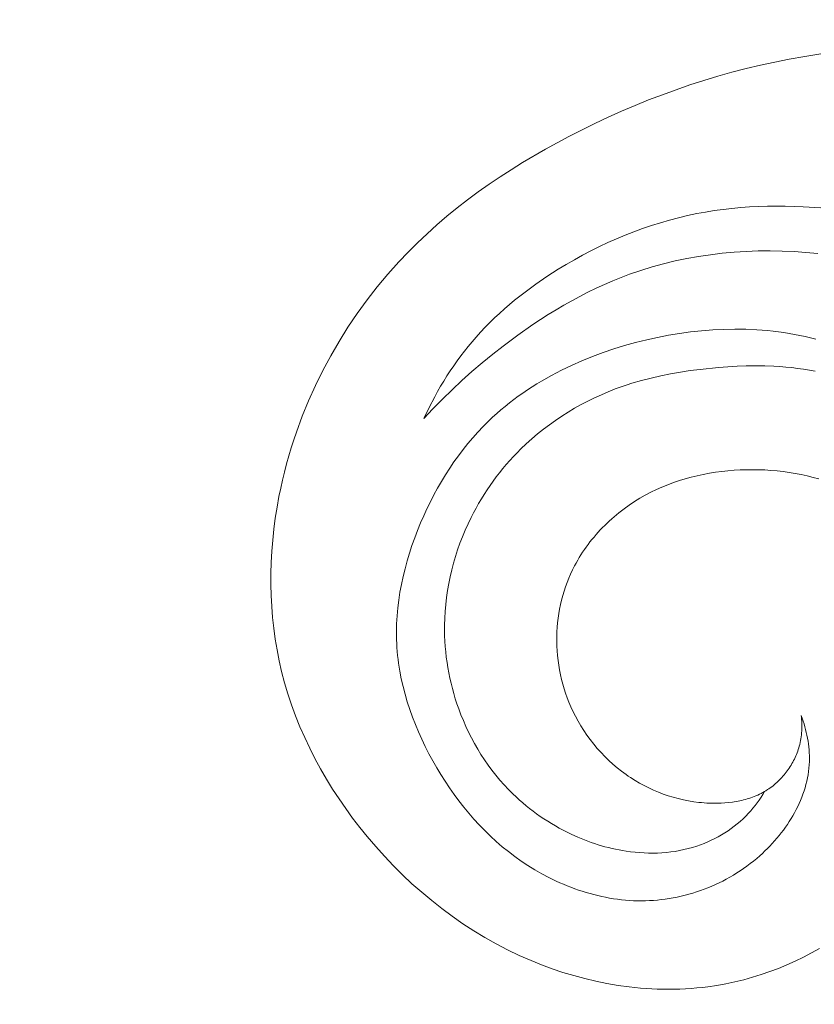
# Model space of a CAD drawing. Units: millimetres. Extents: x 2170 to 27849, y 0 to 15947.
# Drawn here: x 20995 to 21031, y 6906 to 6950 of the extents above; entities that cross this region are included whole.
import ezdxf

# ---------------------------------------------------------------- set-up
doc = ezdxf.new("R2010")
doc.units = ezdxf.units.MM
doc.styles.add('ГОСТ 2.304', font='CS_Gost2304.shx')
doc.dimstyles.new('СПДС', dxfattribs={"dimscale": 100, "dimtxt": 2.5, "dimasz": 2.5, "dimexe": 1.25, "dimexo": 0.625, "dimtad": 1, "dimdec": 0, "dimrnd": 0.001, "dimtxsty": 'ГОСТ 2.304', "dimblk": 'DOTSMALL', "dimcen": 2.5, "dimdle": 2, "dimadec": 0, "dimazin": 2, "dimtfac": 0.75, "dimtdec": 0, "dimtmove": 1, "dimatfit": 3, "dimfxl": 0, "dimtolj": 1, "dimarcsym": 0})

# ---------------------------------------------------------------- blocks, each defined once
blk = doc.blocks.new('A$C734145C0')
at = {"color": 252, "linetype": 'Continuous', "lineweight": 5, "ltscale": 20}
for p, q in [((-67.694, 28.531), (-68.054, 28.587)), ((-67.336, 28.468), (-67.694, 28.531)), ((-67.009, 28.403), (-67.336, 28.468)), ((-66.685, 28.332), (-67.009, 28.403)), ((-66.362, 28.255), (-66.685, 28.332)), ((-66.04, 28.171), (-66.362, 28.255)), ((-65.721, 28.082), (-66.04, 28.171)), ((-65.403, 27.986), (-65.721, 28.082)), ((-65.087, 27.884), (-65.403, 27.986)), ((-64.773, 27.776), (-65.087, 27.884)), ((-64.461, 27.663), (-64.773, 27.776)), ((-64.151, 27.544), (-64.461, 27.663)), ((-63.843, 27.419), (-64.151, 27.544)), ((-63.538, 27.288), (-63.843, 27.419)), ((-63.234, 27.153), (-63.538, 27.288)), ((-62.933, 27.012), (-63.234, 27.153)), ((-62.338, 26.713), (-62.933, 27.012)), ((-61.809, 26.427), (-62.338, 26.713)), ((-61.29, 26.122), (-61.809, 26.427)), ((-61.034, 25.963), (-61.29, 26.122)), ((-60.782, 25.799), (-61.034, 25.963)), ((-60.533, 25.631), (-60.782, 25.799)), ((-60.288, 25.457), (-60.533, 25.631)), ((-60.047, 25.278), (-60.288, 25.457)), ((-59.81, 25.095), (-60.047, 25.278)), ((-68.057, 25.094), (-67.653, 25.122)), ((-67.653, 25.122), (-67.45, 25.131)), ((-67.45, 25.131), (-67.248, 25.137)), ((-67.248, 25.137), (-67.046, 25.138)), ((-67.046, 25.138), (-66.844, 25.136)), ((-66.844, 25.136), (-66.642, 25.13)), ((-66.642, 25.13), (-66.44, 25.119)), ((-66.44, 25.119), (-66.239, 25.105)), ((-66.239, 25.105), (-66.038, 25.086)), ((-66.038, 25.086), (-65.838, 25.062)), ((-65.838, 25.062), (-65.638, 25.035)), ((-65.638, 25.035), (-65.44, 25.003)), ((-59.578, 24.905), (-59.81, 25.095)), ((-65.44, 25.003), (-65.242, 24.966)), ((-65.242, 24.966), (-65.034, 24.922)), ((-65.034, 24.922), (-64.828, 24.873)), ((-64.828, 24.873), (-64.623, 24.819)), ((-64.623, 24.819), (-64.419, 24.76)), ((-59.35, 24.711), (-59.578, 24.905)), ((-64.419, 24.76), (-64.216, 24.696)), ((-64.216, 24.696), (-64.015, 24.627)), ((-64.015, 24.627), (-63.815, 24.554)), ((-59.127, 24.511), (-59.35, 24.711)), ((-63.815, 24.554), (-63.617, 24.476)), ((-63.617, 24.476), (-63.421, 24.394)), ((-63.421, 24.394), (-63.226, 24.308)), ((-58.909, 24.305), (-59.127, 24.511)), ((-67.175, 24.117), (-67.446, 24.106)), ((-66.903, 24.122), (-67.175, 24.117)), ((-66.632, 24.119), (-66.903, 24.122)), ((-66.361, 24.11), (-66.632, 24.119)), ((-63.226, 24.308), (-63.033, 24.217)), ((-63.033, 24.217), (-62.842, 24.122)), ((-62.842, 24.122), (-62.654, 24.023)), ((-58.696, 24.093), (-58.909, 24.305)), ((-67.716, 24.087), (-67.985, 24.061)), ((-67.446, 24.106), (-67.716, 24.087)), ((-66.09, 24.092), (-66.361, 24.11)), ((-65.82, 24.068), (-66.09, 24.092)), ((-65.551, 24.035), (-65.82, 24.068)), ((-65.284, 23.995), (-65.551, 24.035)), ((-65.017, 23.948), (-65.284, 23.995)), ((-64.753, 23.893), (-65.017, 23.948)), ((-62.654, 24.023), (-62.467, 23.92)), ((-62.467, 23.92), (-62.282, 23.814)), ((-58.489, 23.875), (-58.696, 24.093)), ((-64.491, 23.829), (-64.753, 23.893)), ((-64.231, 23.758), (-64.491, 23.829)), ((-63.974, 23.679), (-64.231, 23.758)), ((-63.72, 23.591), (-63.974, 23.679)), ((-62.282, 23.814), (-62.099, 23.703)), ((-62.099, 23.703), (-61.843, 23.539)), ((-58.239, 23.595), (-58.489, 23.875)), ((-63.527, 23.519), (-63.72, 23.591)), ((-63.336, 23.441), (-63.527, 23.519)), ((-61.843, 23.539), (-61.593, 23.368)), ((-57.998, 23.306), (-58.239, 23.595)), ((-63.147, 23.359), (-63.336, 23.441)), ((-62.959, 23.273), (-63.147, 23.359)), ((-62.774, 23.183), (-62.959, 23.273)), ((-61.593, 23.368), (-61.348, 23.188)), ((-57.766, 23.008), (-57.998, 23.306)), ((-62.59, 23.088), (-62.774, 23.183)), ((-62.409, 22.99), (-62.59, 23.088)), ((-61.348, 23.188), (-61.228, 23.096)), ((-61.228, 23.096), (-61.11, 23.001)), ((-61.11, 23.001), (-60.994, 22.904)), ((-57.545, 22.702), (-57.766, 23.008)), ((-62.229, 22.888), (-62.409, 22.99)), ((-62.051, 22.783), (-62.229, 22.888)), ((-61.875, 22.675), (-62.051, 22.783)), ((-60.994, 22.904), (-60.88, 22.805)), ((-60.88, 22.805), (-60.768, 22.704)), ((-61.528, 22.448), (-61.875, 22.675)), ((-60.768, 22.704), (-60.657, 22.601)), ((-60.657, 22.601), (-60.549, 22.495)), ((-57.334, 22.389), (-57.545, 22.702)), ((-66.6, 22.332), (-66.848, 22.312)), ((-66.352, 22.343), (-66.6, 22.332)), ((-66.103, 22.346), (-66.352, 22.343)), ((-65.853, 22.341), (-66.103, 22.346)), ((-65.603, 22.329), (-65.853, 22.341)), ((-61.188, 22.211), (-61.528, 22.448)), ((-60.549, 22.495), (-60.443, 22.388)), ((-60.443, 22.388), (-60.34, 22.278)), ((-57.133, 22.068), (-57.334, 22.389)), ((-67.82, 22.147), (-67.939, 22.117)), ((-67.7, 22.176), (-67.82, 22.147)), ((-67.58, 22.202), (-67.7, 22.176)), ((-67.459, 22.226), (-67.58, 22.202)), ((-67.338, 22.247), (-67.459, 22.226)), ((-67.216, 22.267), (-67.338, 22.247)), ((-67.094, 22.284), (-67.216, 22.267)), ((-66.971, 22.299), (-67.094, 22.284)), ((-66.848, 22.312), (-66.971, 22.299)), ((-65.352, 22.309), (-65.603, 22.329)), ((-65.102, 22.282), (-65.352, 22.309)), ((-64.852, 22.248), (-65.102, 22.282)), ((-64.603, 22.206), (-64.852, 22.248)), ((-64.355, 22.158), (-64.603, 22.206)), ((-64.107, 22.104), (-64.355, 22.158)), ((-60.856, 21.963), (-61.188, 22.211)), ((-60.34, 22.278), (-60.239, 22.165)), ((-60.239, 22.165), (-60.149, 22.061)), ((-63.856, 22.042), (-64.107, 22.104)), ((-63.607, 21.973), (-63.856, 22.042)), ((-63.36, 21.897), (-63.607, 21.973)), ((-63.116, 21.814), (-63.36, 21.897)), ((-60.615, 21.775), (-60.856, 21.963)), ((-60.149, 22.061), (-60.062, 21.955)), ((-60.062, 21.955), (-59.976, 21.848)), ((-56.944, 21.74), (-57.133, 22.068)), ((-62.875, 21.725), (-63.116, 21.814)), ((-62.637, 21.628), (-62.875, 21.725)), ((-60.378, 21.581), (-60.615, 21.775)), ((-59.976, 21.848), (-59.892, 21.738)), ((-59.892, 21.738), (-59.811, 21.627)), ((-56.765, 21.406), (-56.944, 21.74)), ((-67.662, 21.439), (-67.795, 21.417)), ((-67.528, 21.457), (-67.662, 21.439)), ((-67.394, 21.473), (-67.528, 21.457)), ((-67.26, 21.486), (-67.394, 21.473)), ((-67.126, 21.497), (-67.26, 21.486)), ((-66.992, 21.506), (-67.126, 21.497)), ((-66.782, 21.514), (-66.992, 21.506)), ((-66.572, 21.517), (-66.782, 21.514)), ((-66.363, 21.514), (-66.572, 21.517)), ((-66.154, 21.507), (-66.363, 21.514)), ((-65.945, 21.495), (-66.154, 21.507)), ((-65.736, 21.478), (-65.945, 21.495)), ((-65.32, 21.434), (-65.736, 21.478)), ((-62.402, 21.524), (-62.637, 21.628)), ((-62.172, 21.414), (-62.402, 21.524)), ((-60.145, 21.383), (-60.378, 21.581)), ((-59.811, 21.627), (-59.732, 21.515)), ((-59.732, 21.515), (-59.654, 21.4)), ((-67.795, 21.417), (-67.927, 21.393)), ((-65.095, 21.405), (-65.32, 21.434)), ((-64.871, 21.371), (-65.095, 21.405)), ((-64.648, 21.332), (-64.871, 21.371)), ((-64.426, 21.288), (-64.648, 21.332)), ((-64.206, 21.238), (-64.426, 21.288)), ((-63.986, 21.182), (-64.206, 21.238)), ((-61.946, 21.296), (-62.172, 21.414)), ((-61.725, 21.17), (-61.946, 21.296)), ((-59.917, 21.18), (-60.145, 21.383)), ((-59.654, 21.4), (-59.579, 21.285)), ((-59.579, 21.285), (-59.506, 21.168)), ((-56.598, 21.065), (-56.765, 21.406)), ((-63.769, 21.118), (-63.986, 21.182)), ((-63.661, 21.084), (-63.769, 21.118)), ((-63.554, 21.047), (-63.661, 21.084)), ((-63.394, 20.989), (-63.554, 21.047)), ((-61.616, 21.105), (-61.725, 21.17)), ((-61.509, 21.037), (-61.616, 21.105)), ((-61.403, 20.968), (-61.509, 21.037)), ((-59.694, 20.972), (-59.917, 21.18)), ((-59.506, 21.168), (-59.435, 21.05)), ((-59.435, 21.05), (-59.366, 20.931)), ((-56.443, 20.72), (-56.598, 21.065)), ((-63.236, 20.927), (-63.394, 20.989)), ((-63.08, 20.86), (-63.236, 20.927)), ((-62.925, 20.789), (-63.08, 20.86)), ((-62.772, 20.714), (-62.925, 20.789)), ((-61.299, 20.897), (-61.403, 20.968)), ((-61.196, 20.824), (-61.299, 20.897)), ((-61.095, 20.749), (-61.196, 20.824)), ((-59.476, 20.759), (-59.694, 20.972)), ((-59.366, 20.931), (-59.3, 20.81)), ((-59.3, 20.81), (-59.173, 20.566)), ((-62.621, 20.635), (-62.772, 20.714)), ((-62.473, 20.552), (-62.621, 20.635)), ((-62.326, 20.464), (-62.473, 20.552)), ((-60.995, 20.673), (-61.095, 20.749)), ((-60.897, 20.594), (-60.995, 20.673)), ((-60.8, 20.514), (-60.897, 20.594)), ((-59.262, 20.541), (-59.476, 20.759)), ((-59.173, 20.566), (-59.054, 20.318)), ((-56.299, 20.369), (-56.443, 20.72)), ((-62.182, 20.373), (-62.326, 20.464)), ((-62.041, 20.278), (-62.182, 20.373)), ((-60.706, 20.431), (-60.8, 20.514)), ((-60.613, 20.347), (-60.706, 20.431)), ((-60.521, 20.26), (-60.613, 20.347)), ((-59.054, 20.318), (-59.262, 20.541)), ((-56.168, 20.013), (-56.299, 20.369)), ((-61.902, 20.179), (-62.041, 20.278)), ((-61.766, 20.076), (-61.902, 20.179)), ((-60.399, 20.138), (-60.521, 20.26)), ((-60.28, 20.012), (-60.399, 20.138)), ((-61.633, 19.97), (-61.766, 20.076)), ((-61.504, 19.86), (-61.633, 19.97)), ((-60.165, 19.883), (-60.28, 20.012)), ((-60.053, 19.751), (-60.165, 19.883)), ((-56.107, 19.834), (-56.168, 20.013)), ((-61.377, 19.746), (-61.504, 19.86)), ((-61.254, 19.629), (-61.377, 19.746)), ((-59.944, 19.615), (-60.053, 19.751)), ((-56.049, 19.653), (-56.107, 19.834)), ((-55.995, 19.472), (-56.049, 19.653)), ((-61.169, 19.543), (-61.254, 19.629)), ((-61.086, 19.456), (-61.169, 19.543)), ((-61.004, 19.367), (-61.086, 19.456)), ((-59.839, 19.476), (-59.944, 19.615)), ((-59.738, 19.335), (-59.839, 19.476)), ((-55.943, 19.289), (-55.995, 19.472)), ((-60.924, 19.276), (-61.004, 19.367)), ((-60.846, 19.184), (-60.924, 19.276)), ((-59.64, 19.19), (-59.738, 19.335)), ((-55.895, 19.106), (-55.943, 19.289)), ((-68.01, 18.948), (-67.877, 18.985)), ((-67.877, 18.985), (-67.743, 19.019)), ((-67.743, 19.019), (-67.608, 19.049)), ((-67.608, 19.049), (-67.472, 19.075)), ((-67.472, 19.075), (-67.336, 19.097)), ((-67.336, 19.097), (-67.199, 19.116)), ((-67.199, 19.116), (-67.061, 19.132)), ((-67.061, 19.132), (-66.923, 19.144)), ((-66.923, 19.144), (-66.784, 19.152)), ((-66.784, 19.152), (-66.645, 19.157)), ((-66.645, 19.157), (-66.506, 19.159)), ((-66.506, 19.159), (-66.367, 19.157)), ((-66.367, 19.157), (-66.228, 19.153)), ((-66.228, 19.153), (-66.087, 19.145)), ((-66.087, 19.145), (-65.947, 19.133)), ((-65.947, 19.133), (-65.807, 19.118)), ((-65.807, 19.118), (-65.667, 19.1)), ((-65.667, 19.1), (-65.529, 19.078)), ((-65.529, 19.078), (-65.39, 19.052)), ((-65.39, 19.052), (-65.253, 19.023)), ((-65.253, 19.023), (-65.117, 18.989)), ((-65.117, 18.989), (-64.981, 18.952)), ((-60.771, 19.09), (-60.846, 19.184)), ((-60.697, 18.995), (-60.771, 19.09)), ((-60.625, 18.898), (-60.697, 18.995)), ((-59.546, 19.043), (-59.64, 19.19)), ((-59.455, 18.894), (-59.546, 19.043)), ((-55.85, 18.922), (-55.895, 19.106)), ((-64.981, 18.952), (-64.847, 18.912)), ((-64.847, 18.912), (-64.715, 18.867)), ((-64.715, 18.867), (-64.583, 18.818)), ((-64.583, 18.818), (-64.453, 18.765)), ((-64.453, 18.765), (-64.325, 18.708)), ((-60.555, 18.799), (-60.625, 18.898)), ((-60.487, 18.699), (-60.555, 18.799)), ((-59.367, 18.742), (-59.455, 18.894)), ((-55.809, 18.737), (-55.85, 18.922)), ((-64.325, 18.708), (-64.199, 18.647)), ((-64.199, 18.647), (-64.075, 18.581)), ((-64.075, 18.581), (-63.95, 18.51)), ((-60.421, 18.598), (-60.487, 18.699)), ((-60.358, 18.496), (-60.421, 18.598)), ((-59.283, 18.587), (-59.367, 18.742)), ((-59.203, 18.431), (-59.283, 18.587)), ((-55.771, 18.552), (-55.809, 18.737)), ((-55.726, 18.305), (-55.771, 18.552)), ((-63.95, 18.51), (-63.828, 18.434)), ((-63.828, 18.434), (-63.709, 18.355)), ((-63.709, 18.355), (-63.592, 18.271)), ((-60.296, 18.392), (-60.358, 18.496)), ((-60.237, 18.286), (-60.296, 18.392)), ((-59.126, 18.273), (-59.203, 18.431)), ((-63.592, 18.271), (-63.478, 18.183)), ((-63.478, 18.183), (-63.422, 18.137)), ((-63.422, 18.137), (-63.367, 18.091)), ((-63.367, 18.091), (-63.313, 18.043)), ((-60.18, 18.18), (-60.237, 18.286)), ((-60.125, 18.072), (-60.18, 18.18)), ((-59.052, 18.112), (-59.126, 18.273)), ((-58.982, 17.951), (-59.052, 18.112)), ((-55.687, 18.056), (-55.726, 18.305)), ((-63.313, 18.043), (-63.259, 17.995)), ((-63.259, 17.995), (-63.207, 17.946)), ((-63.207, 17.946), (-63.155, 17.896)), ((-63.155, 17.896), (-63.105, 17.844)), ((-60.056, 17.929), (-60.125, 18.072)), ((-59.991, 17.785), (-60.056, 17.929)), ((-58.912, 17.781), (-58.982, 17.951)), ((-55.654, 17.807), (-55.687, 18.056)), ((-63.105, 17.844), (-63.055, 17.792)), ((-63.055, 17.792), (-63.006, 17.74)), ((-63.006, 17.74), (-62.958, 17.686)), ((-62.958, 17.686), (-62.912, 17.631)), ((-59.931, 17.638), (-59.991, 17.785)), ((-58.847, 17.61), (-58.912, 17.781)), ((-55.628, 17.558), (-55.654, 17.807)), ((-62.912, 17.631), (-62.866, 17.576)), ((-62.866, 17.576), (-62.821, 17.52)), ((-62.821, 17.52), (-62.778, 17.463)), ((-62.778, 17.463), (-62.736, 17.405)), ((-59.874, 17.49), (-59.931, 17.638)), ((-59.821, 17.34), (-59.874, 17.49)), ((-58.786, 17.438), (-58.847, 17.61)), ((-58.729, 17.264), (-58.786, 17.438)), ((-55.607, 17.308), (-55.628, 17.558)), ((-62.736, 17.405), (-62.694, 17.346)), ((-62.694, 17.346), (-62.654, 17.287)), ((-62.654, 17.287), (-62.616, 17.227)), ((-62.616, 17.227), (-62.578, 17.166)), ((-59.773, 17.189), (-59.821, 17.34)), ((-58.677, 17.089), (-58.729, 17.264)), ((-55.594, 17.057), (-55.607, 17.308)), ((-62.578, 17.166), (-62.542, 17.105)), ((-62.542, 17.105), (-62.507, 17.042)), ((-62.507, 17.042), (-62.473, 16.979)), ((-62.473, 16.979), (-62.426, 16.886)), ((-59.728, 17.037), (-59.773, 17.189)), ((-59.688, 16.884), (-59.728, 17.037)), ((-58.629, 16.913), (-58.677, 17.089)), ((-55.586, 16.807), (-55.594, 17.057)), ((-62.426, 16.886), (-62.382, 16.792)), ((-62.382, 16.792), (-62.341, 16.696)), ((-59.652, 16.729), (-59.688, 16.884)), ((-58.586, 16.736), (-58.629, 16.913)), ((-55.586, 16.557), (-55.586, 16.807)), ((-62.341, 16.696), (-62.303, 16.599)), ((-62.303, 16.599), (-62.267, 16.502)), ((-59.62, 16.574), (-59.652, 16.729)), ((-59.593, 16.418), (-59.62, 16.574)), ((-58.547, 16.558), (-58.586, 16.736)), ((-58.514, 16.38), (-58.547, 16.558)), ((-55.592, 16.307), (-55.586, 16.557)), ((-62.267, 16.502), (-62.235, 16.403)), ((-62.235, 16.403), (-62.205, 16.303)), ((-62.205, 16.303), (-62.178, 16.202)), ((-59.57, 16.261), (-59.593, 16.418)), ((-58.487, 16.201), (-58.514, 16.38)), ((-55.605, 16.058), (-55.592, 16.307)), ((-62.178, 16.202), (-62.154, 16.101)), ((-62.154, 16.101), (-62.133, 15.999)), ((-59.552, 16.104), (-59.57, 16.261)), ((-59.538, 15.946), (-59.552, 16.104)), ((-58.465, 16.022), (-58.487, 16.201)), ((-62.133, 15.999), (-62.115, 15.896)), ((-62.115, 15.896), (-62.1, 15.793)), ((-59.529, 15.788), (-59.538, 15.946)), ((-58.449, 15.842), (-58.465, 16.022)), ((-55.625, 15.81), (-55.605, 16.058)), ((-62.1, 15.793), (-62.087, 15.689)), ((-62.087, 15.689), (-62.078, 15.586)), ((-59.524, 15.63), (-59.529, 15.788)), ((-58.438, 15.662), (-58.449, 15.842)), ((-58.434, 15.483), (-58.438, 15.662)), ((-55.652, 15.562), (-55.625, 15.81)), ((-62.078, 15.586), (-62.071, 15.482)), ((-62.071, 15.482), (-62.068, 15.378)), ((-59.526, 15.389), (-59.524, 15.509)), ((-59.524, 15.509), (-59.524, 15.63)), ((-58.434, 15.393), (-58.434, 15.483)), ((-55.686, 15.315), (-55.652, 15.562)), ((-62.067, 15.268), (-62.069, 15.159)), ((-62.068, 15.378), (-62.067, 15.268)), ((-59.54, 15.148), (-59.532, 15.268)), ((-59.532, 15.268), (-59.526, 15.389)), ((-58.445, 15.124), (-58.44, 15.214)), ((-58.44, 15.214), (-58.436, 15.303)), ((-58.436, 15.303), (-58.434, 15.393)), ((-55.727, 15.07), (-55.686, 15.315)), ((-62.075, 15.05), (-62.084, 14.941)), ((-62.069, 15.159), (-62.075, 15.05)), ((-59.564, 14.908), (-59.55, 15.028)), ((-59.55, 15.028), (-59.54, 15.148)), ((-58.46, 14.946), (-58.451, 15.035)), ((-58.451, 15.035), (-58.445, 15.124)), ((-55.775, 14.826), (-55.727, 15.07)), ((-62.096, 14.832), (-62.111, 14.724)), ((-62.084, 14.941), (-62.096, 14.832)), ((-59.599, 14.669), (-59.58, 14.788)), ((-59.58, 14.788), (-59.564, 14.908)), ((-58.509, 14.591), (-58.481, 14.768)), ((-58.481, 14.768), (-58.47, 14.857)), ((-58.47, 14.857), (-58.46, 14.946)), ((-55.831, 14.584), (-55.775, 14.826)), ((-62.13, 14.616), (-62.151, 14.509)), ((-62.111, 14.724), (-62.13, 14.616)), ((-59.644, 14.432), (-59.62, 14.55)), ((-59.62, 14.55), (-59.599, 14.669)), ((-58.543, 14.415), (-58.509, 14.591)), ((-55.898, 14.328), (-55.831, 14.584)), ((-62.203, 14.297), (-62.234, 14.192)), ((-62.176, 14.403), (-62.203, 14.297)), ((-62.151, 14.509), (-62.176, 14.403)), ((-59.701, 14.197), (-59.671, 14.314)), ((-59.671, 14.314), (-59.644, 14.432)), ((-58.583, 14.239), (-58.543, 14.415)), ((-55.974, 14.075), (-55.898, 14.328)), ((-62.268, 14.088), (-62.305, 13.985)), ((-62.234, 14.192), (-62.268, 14.088)), ((-59.767, 13.965), (-59.733, 14.081)), ((-59.733, 14.081), (-59.701, 14.197)), ((-58.628, 14.065), (-58.583, 14.239)), ((-56.057, 13.824), (-55.974, 14.075)), ((-62.345, 13.883), (-62.387, 13.782)), ((-62.305, 13.985), (-62.345, 13.883)), ((-59.844, 13.735), (-59.805, 13.85)), ((-59.805, 13.85), (-59.767, 13.965)), ((-58.735, 13.719), (-58.679, 13.891)), ((-58.679, 13.891), (-58.628, 14.065)), ((-62.433, 13.683), (-62.489, 13.57)), ((-62.387, 13.782), (-62.433, 13.683)), ((-59.895, 13.6), (-59.844, 13.735)), ((-58.796, 13.548), (-58.735, 13.719)), ((-56.148, 13.575), (-56.057, 13.824)), ((-67.653, 13.458), (-67.673, 13.394)), ((-67.633, 13.521), (-67.653, 13.458)), ((-67.611, 13.583), (-67.633, 13.521)), ((-67.624, 13.364), (-67.623, 13.408)), ((-67.623, 13.408), (-67.622, 13.452)), ((-67.622, 13.452), (-67.619, 13.496)), ((-67.619, 13.496), (-67.615, 13.54)), ((-67.615, 13.54), (-67.611, 13.583)), ((-62.55, 13.459), (-62.614, 13.35)), ((-62.489, 13.57), (-62.55, 13.459)), ((-60.008, 13.335), (-59.95, 13.467)), ((-59.95, 13.467), (-59.895, 13.6)), ((-58.862, 13.379), (-58.796, 13.548)), ((-56.247, 13.329), (-56.148, 13.575)), ((-67.725, 13.201), (-67.739, 13.135)), ((-67.709, 13.266), (-67.725, 13.201)), ((-67.692, 13.33), (-67.709, 13.266)), ((-67.673, 13.394), (-67.692, 13.33)), ((-67.624, 13.321), (-67.624, 13.364)), ((-67.623, 13.277), (-67.624, 13.321)), ((-67.621, 13.233), (-67.623, 13.277)), ((-67.618, 13.189), (-67.621, 13.233)), ((-67.613, 13.145), (-67.618, 13.189)), ((-62.681, 13.243), (-62.752, 13.138)), ((-62.614, 13.35), (-62.681, 13.243)), ((-60.134, 13.075), (-60.069, 13.204)), ((-60.069, 13.204), (-60.008, 13.335)), ((-59.007, 13.045), (-58.932, 13.211)), ((-58.932, 13.211), (-58.862, 13.379)), ((-56.353, 13.086), (-56.247, 13.329)), ((-67.763, 13.004), (-67.773, 12.938)), ((-67.752, 13.07), (-67.763, 13.004)), ((-67.739, 13.135), (-67.752, 13.07)), ((-67.608, 13.101), (-67.613, 13.145)), ((-67.601, 13.058), (-67.608, 13.101)), ((-67.594, 13.014), (-67.601, 13.058)), ((-67.585, 12.971), (-67.594, 13.014)), ((-67.575, 12.928), (-67.585, 12.971)), ((-62.827, 13.036), (-62.905, 12.936)), ((-62.752, 13.138), (-62.827, 13.036)), ((-60.203, 12.948), (-60.134, 13.075)), ((-59.086, 12.88), (-59.007, 13.045)), ((-56.467, 12.846), (-56.353, 13.086)), ((-67.792, 12.74), (-67.795, 12.674)), ((-67.787, 12.806), (-67.792, 12.74)), ((-67.781, 12.872), (-67.787, 12.806)), ((-67.773, 12.938), (-67.781, 12.872)), ((-67.564, 12.885), (-67.575, 12.928)), ((-67.553, 12.848), (-67.564, 12.885)), ((-67.542, 12.811), (-67.553, 12.848)), ((-67.529, 12.775), (-67.542, 12.811)), ((-67.516, 12.738), (-67.529, 12.775)), ((-67.502, 12.702), (-67.516, 12.738)), ((-63.071, 12.745), (-63.158, 12.654)), ((-62.986, 12.839), (-63.071, 12.745)), ((-62.905, 12.936), (-62.986, 12.839)), ((-60.35, 12.7), (-60.275, 12.823)), ((-60.275, 12.823), (-60.203, 12.948)), ((-59.169, 12.718), (-59.086, 12.88)), ((-56.587, 12.608), (-56.467, 12.846)), ((-67.795, 12.674), (-67.796, 12.607)), ((-67.796, 12.607), (-67.795, 12.541)), ((-67.795, 12.541), (-67.791, 12.466)), ((-67.487, 12.666), (-67.502, 12.702)), ((-67.471, 12.631), (-67.487, 12.666)), ((-67.454, 12.596), (-67.471, 12.631)), ((-67.436, 12.561), (-67.454, 12.596)), ((-67.418, 12.526), (-67.436, 12.561)), ((-67.399, 12.492), (-67.418, 12.526)), ((-63.249, 12.566), (-63.342, 12.48)), ((-63.158, 12.654), (-63.249, 12.566)), ((-60.511, 12.46), (-60.429, 12.579)), ((-60.429, 12.579), (-60.35, 12.7)), ((-59.346, 12.399), (-59.256, 12.558)), ((-59.256, 12.558), (-59.169, 12.718)), ((-56.714, 12.374), (-56.587, 12.608)), ((-67.791, 12.466), (-67.785, 12.391)), ((-67.785, 12.391), (-67.776, 12.316)), ((-67.776, 12.316), (-67.765, 12.241)), ((-67.379, 12.459), (-67.399, 12.492)), ((-67.359, 12.425), (-67.379, 12.459)), ((-67.337, 12.393), (-67.359, 12.425)), ((-67.315, 12.36), (-67.337, 12.393)), ((-67.293, 12.329), (-67.315, 12.36)), ((-67.269, 12.297), (-67.293, 12.329)), ((-67.245, 12.266), (-67.269, 12.297)), ((-63.587, 12.282), (-63.638, 12.245)), ((-63.537, 12.32), (-63.587, 12.282)), ((-63.438, 12.399), (-63.537, 12.32)), ((-63.342, 12.48), (-63.438, 12.399)), ((-60.685, 12.231), (-60.597, 12.344)), ((-60.597, 12.344), (-60.511, 12.46)), ((-59.44, 12.244), (-59.346, 12.399)), ((-56.847, 12.143), (-56.714, 12.374)), ((-67.765, 12.241), (-67.751, 12.167)), ((-67.751, 12.167), (-67.735, 12.093)), ((-67.735, 12.093), (-67.717, 12.02)), ((-67.22, 12.236), (-67.245, 12.266)), ((-67.195, 12.207), (-67.22, 12.236)), ((-67.169, 12.177), (-67.195, 12.207)), ((-67.142, 12.149), (-67.169, 12.177)), ((-67.115, 12.121), (-67.142, 12.149)), ((-67.088, 12.094), (-67.115, 12.121)), ((-67.059, 12.067), (-67.088, 12.094)), ((-67.03, 12.041), (-67.059, 12.067)), ((-63.842, 12.111), (-63.944, 12.05)), ((-63.742, 12.174), (-63.842, 12.111)), ((-63.69, 12.209), (-63.742, 12.174)), ((-63.638, 12.245), (-63.69, 12.209)), ((-60.872, 12.012), (-60.777, 12.12)), ((-60.777, 12.12), (-60.685, 12.231)), ((-59.637, 11.941), (-59.536, 12.091)), ((-59.536, 12.091), (-59.44, 12.244)), ((-56.987, 11.916), (-56.847, 12.143)), ((-67.717, 12.02), (-67.697, 11.946)), ((-67.697, 11.946), (-67.674, 11.874)), ((-67.674, 11.874), (-67.649, 11.801)), ((-67.001, 12.016), (-67.03, 12.041)), ((-66.971, 11.992), (-67.001, 12.016)), ((-66.94, 11.968), (-66.971, 11.992)), ((-66.909, 11.945), (-66.94, 11.968)), ((-66.878, 11.923), (-66.909, 11.945)), ((-66.846, 11.902), (-66.878, 11.923)), ((-66.81, 11.879), (-66.846, 11.902)), ((-66.774, 11.857), (-66.81, 11.879)), ((-66.779, 11.86), (-66.739, 11.794)), ((-66.737, 11.836), (-66.774, 11.857)), ((-66.699, 11.817), (-66.737, 11.836)), ((-64.371, 11.845), (-64.481, 11.802)), ((-64.261, 11.891), (-64.371, 11.845)), ((-64.154, 11.94), (-64.261, 11.891)), ((-64.048, 11.994), (-64.154, 11.94)), ((-63.944, 12.05), (-64.048, 11.994)), ((-61.072, 11.805), (-60.971, 11.907)), ((-60.971, 11.907), (-60.872, 12.012)), ((-59.74, 11.794), (-59.637, 11.941)), ((-57.132, 11.692), (-56.987, 11.916)), ((-67.649, 11.801), (-67.623, 11.73)), ((-67.623, 11.73), (-67.594, 11.659)), ((-67.594, 11.659), (-67.563, 11.588)), ((-66.739, 11.794), (-66.698, 11.729)), ((-66.662, 11.798), (-66.699, 11.817)), ((-66.698, 11.729), (-66.655, 11.665)), ((-66.623, 11.78), (-66.662, 11.798)), ((-66.655, 11.665), (-66.61, 11.602)), ((-66.584, 11.763), (-66.623, 11.78)), ((-66.545, 11.747), (-66.584, 11.763)), ((-66.506, 11.732), (-66.545, 11.747)), ((-66.466, 11.717), (-66.506, 11.732)), ((-66.425, 11.704), (-66.466, 11.717)), ((-66.385, 11.691), (-66.425, 11.704)), ((-66.344, 11.679), (-66.385, 11.691)), ((-66.302, 11.668), (-66.344, 11.679)), ((-66.261, 11.658), (-66.302, 11.668)), ((-66.219, 11.649), (-66.261, 11.658)), ((-66.177, 11.64), (-66.219, 11.649)), ((-66.134, 11.633), (-66.177, 11.64)), ((-66.092, 11.626), (-66.134, 11.633)), ((-66.049, 11.619), (-66.092, 11.626)), ((-65.963, 11.609), (-66.049, 11.619)), ((-65.291, 11.614), (-65.35, 11.608)), ((-65.172, 11.629), (-65.291, 11.614)), ((-65.054, 11.648), (-65.172, 11.629)), ((-64.937, 11.671), (-65.054, 11.648)), ((-64.821, 11.698), (-64.937, 11.671)), ((-64.707, 11.729), (-64.821, 11.698)), ((-64.593, 11.764), (-64.707, 11.729)), ((-64.481, 11.802), (-64.593, 11.764)), ((-61.295, 11.601), (-61.219, 11.668)), ((-61.219, 11.668), (-61.145, 11.736)), ((-61.145, 11.736), (-61.072, 11.805)), ((-59.958, 11.507), (-59.847, 11.649)), ((-59.847, 11.649), (-59.74, 11.794)), ((-57.284, 11.472), (-57.132, 11.692)), ((-67.563, 11.588), (-67.53, 11.518)), ((-67.53, 11.518), (-67.495, 11.449)), ((-67.495, 11.449), (-67.459, 11.38)), ((-66.61, 11.602), (-66.564, 11.541)), ((-66.564, 11.541), (-66.515, 11.481)), ((-66.515, 11.481), (-66.465, 11.422)), ((-66.465, 11.422), (-66.414, 11.365)), ((-65.877, 11.601), (-65.963, 11.609)), ((-65.791, 11.596), (-65.877, 11.601)), ((-65.704, 11.594), (-65.791, 11.596)), ((-65.617, 11.594), (-65.704, 11.594)), ((-65.53, 11.596), (-65.617, 11.594)), ((-65.47, 11.599), (-65.53, 11.596)), ((-65.41, 11.603), (-65.47, 11.599)), ((-65.35, 11.608), (-65.41, 11.603)), ((-61.612, 11.353), (-61.531, 11.412)), ((-61.531, 11.412), (-61.451, 11.474)), ((-61.451, 11.474), (-61.373, 11.537)), ((-61.373, 11.537), (-61.295, 11.601)), ((-60.072, 11.368), (-59.958, 11.507)), ((-57.441, 11.256), (-57.284, 11.472)), ((-67.459, 11.38), (-67.421, 11.312)), ((-67.421, 11.312), (-67.381, 11.245)), ((-67.381, 11.245), (-67.339, 11.179)), ((-67.339, 11.179), (-67.296, 11.113)), ((-66.414, 11.365), (-66.353, 11.302)), ((-66.353, 11.302), (-66.291, 11.241)), ((-66.291, 11.241), (-66.226, 11.183)), ((-66.226, 11.183), (-66.16, 11.126)), ((-61.949, 11.131), (-61.863, 11.184)), ((-61.863, 11.184), (-61.778, 11.238)), ((-61.778, 11.238), (-61.695, 11.295)), ((-61.695, 11.295), (-61.612, 11.353)), ((-60.31, 11.101), (-60.189, 11.233)), ((-60.189, 11.233), (-60.072, 11.368)), ((-57.604, 11.044), (-57.441, 11.256)), ((-67.296, 11.113), (-67.251, 11.049)), ((-67.251, 11.049), (-67.205, 10.985)), ((-67.205, 10.985), (-67.157, 10.922)), ((-66.16, 11.126), (-66.091, 11.072)), ((-66.091, 11.072), (-66.021, 11.019)), ((-66.021, 11.019), (-65.95, 10.969)), ((-65.95, 10.969), (-65.876, 10.921)), ((-62.302, 10.937), (-62.213, 10.983)), ((-62.213, 10.983), (-62.124, 11.03)), ((-62.124, 11.03), (-62.036, 11.08)), ((-62.036, 11.08), (-61.949, 11.131)), ((-60.564, 10.847), (-60.435, 10.972)), ((-60.435, 10.972), (-60.31, 11.101)), ((-57.772, 10.836), (-57.604, 11.044)), ((-67.157, 10.922), (-67.108, 10.86)), ((-67.108, 10.86), (-67.057, 10.799)), ((-67.057, 10.799), (-67.005, 10.739)), ((-67.005, 10.739), (-66.952, 10.681)), ((-65.876, 10.921), (-65.801, 10.876)), ((-65.801, 10.876), (-65.725, 10.832)), ((-65.725, 10.832), (-65.648, 10.791)), ((-65.648, 10.791), (-65.569, 10.753)), ((-65.569, 10.753), (-65.489, 10.716)), ((-62.848, 10.706), (-62.771, 10.734)), ((-62.771, 10.734), (-62.694, 10.763)), ((-62.694, 10.763), (-62.542, 10.826)), ((-62.542, 10.826), (-62.393, 10.893)), ((-62.393, 10.893), (-62.302, 10.937)), ((-60.831, 10.609), (-60.696, 10.726)), ((-60.696, 10.726), (-60.564, 10.847)), ((-57.963, 10.611), (-57.772, 10.836)), ((-66.952, 10.681), (-66.898, 10.623)), ((-66.898, 10.623), (-66.843, 10.566)), ((-66.843, 10.566), (-66.786, 10.511)), ((-66.786, 10.511), (-66.729, 10.457)), ((-65.489, 10.716), (-65.408, 10.682)), ((-65.408, 10.682), (-65.327, 10.651)), ((-65.327, 10.651), (-65.244, 10.622)), ((-65.244, 10.622), (-65.147, 10.592)), ((-65.147, 10.592), (-65.05, 10.565)), ((-65.05, 10.565), (-64.951, 10.541)), ((-64.951, 10.541), (-64.852, 10.521)), ((-64.852, 10.521), (-64.753, 10.503)), ((-64.753, 10.503), (-64.652, 10.489)), ((-63.743, 10.493), (-63.643, 10.506)), ((-63.643, 10.506), (-63.561, 10.519)), ((-63.561, 10.519), (-63.481, 10.534)), ((-63.481, 10.534), (-63.4, 10.55)), ((-63.4, 10.55), (-63.32, 10.568)), ((-63.32, 10.568), (-63.24, 10.587)), ((-63.24, 10.587), (-63.161, 10.608)), ((-63.161, 10.608), (-63.082, 10.631)), ((-63.082, 10.631), (-63.003, 10.654)), ((-63.003, 10.654), (-62.925, 10.679)), ((-62.925, 10.679), (-62.848, 10.706)), ((-61.114, 10.387), (-60.971, 10.496)), ((-60.971, 10.496), (-60.831, 10.609)), ((-58.16, 10.392), (-57.963, 10.611)), ((-66.729, 10.457), (-66.67, 10.404)), ((-66.67, 10.404), (-66.6, 10.342)), ((-66.6, 10.342), (-66.528, 10.283)), ((-66.528, 10.283), (-66.454, 10.225)), ((-64.652, 10.489), (-64.552, 10.478)), ((-64.552, 10.478), (-64.451, 10.47)), ((-64.451, 10.47), (-64.35, 10.465)), ((-64.35, 10.465), (-64.248, 10.463)), ((-64.248, 10.463), (-64.147, 10.463)), ((-64.147, 10.463), (-64.046, 10.467)), ((-64.046, 10.467), (-63.944, 10.473)), ((-63.944, 10.473), (-63.844, 10.481)), ((-63.844, 10.481), (-63.743, 10.493)), ((-61.412, 10.182), (-61.261, 10.282)), ((-61.261, 10.282), (-61.114, 10.387)), ((-58.363, 10.178), (-58.16, 10.392)), ((-66.454, 10.225), (-66.38, 10.169)), ((-66.38, 10.169), (-66.304, 10.115)), ((-66.304, 10.115), (-66.228, 10.063)), ((-66.228, 10.063), (-66.15, 10.012)), ((-61.726, 9.995), (-61.567, 10.086)), ((-61.567, 10.086), (-61.412, 10.182)), ((-58.572, 9.97), (-58.363, 10.178)), ((-66.15, 10.012), (-66.071, 9.964)), ((-66.071, 9.964), (-65.992, 9.917)), ((-65.992, 9.917), (-65.911, 9.872)), ((-65.911, 9.872), (-65.83, 9.83)), ((-65.83, 9.83), (-65.747, 9.789)), ((-62.135, 9.792), (-62.052, 9.83)), ((-62.052, 9.83), (-61.888, 9.91)), ((-61.888, 9.91), (-61.726, 9.995)), ((-58.786, 9.769), (-58.572, 9.97)), ((-65.747, 9.789), (-65.664, 9.749)), ((-65.664, 9.749), (-65.58, 9.712)), ((-65.58, 9.712), (-65.495, 9.677)), ((-65.495, 9.677), (-65.41, 9.644)), ((-65.41, 9.644), (-65.324, 9.612)), ((-65.324, 9.612), (-65.238, 9.583)), ((-62.647, 9.596), (-62.561, 9.625)), ((-62.561, 9.625), (-62.474, 9.655)), ((-62.474, 9.655), (-62.389, 9.687)), ((-62.389, 9.687), (-62.304, 9.721)), ((-62.304, 9.721), (-62.219, 9.755)), ((-62.219, 9.755), (-62.135, 9.792)), ((-59.006, 9.574), (-58.786, 9.769)), ((-65.238, 9.583), (-65.15, 9.555)), ((-65.15, 9.555), (-65.063, 9.53)), ((-65.063, 9.53), (-64.975, 9.506)), ((-64.975, 9.506), (-64.886, 9.485)), ((-64.886, 9.485), (-64.797, 9.465)), ((-64.797, 9.465), (-64.708, 9.448)), ((-64.708, 9.448), (-64.618, 9.432)), ((-64.618, 9.432), (-64.528, 9.419)), ((-64.528, 9.419), (-64.438, 9.407)), ((-64.438, 9.407), (-64.348, 9.398)), ((-64.348, 9.398), (-64.258, 9.39)), ((-64.258, 9.39), (-64.167, 9.385)), ((-64.167, 9.385), (-64.076, 9.382)), ((-64.076, 9.382), (-63.986, 9.381)), ((-63.986, 9.381), (-63.895, 9.382)), ((-63.895, 9.382), (-63.805, 9.384)), ((-63.805, 9.384), (-63.715, 9.389)), ((-63.715, 9.389), (-63.624, 9.396)), ((-63.624, 9.396), (-63.534, 9.405)), ((-63.534, 9.405), (-63.444, 9.416)), ((-63.444, 9.416), (-63.354, 9.429)), ((-63.354, 9.429), (-63.265, 9.444)), ((-63.265, 9.444), (-63.176, 9.46)), ((-63.176, 9.46), (-63.087, 9.479)), ((-63.087, 9.479), (-62.998, 9.499)), ((-62.998, 9.499), (-62.91, 9.521)), ((-62.91, 9.521), (-62.822, 9.544)), ((-62.822, 9.544), (-62.734, 9.57)), ((-62.734, 9.57), (-62.647, 9.596)), ((-59.463, 9.203), (-59.232, 9.385)), ((-59.232, 9.385), (-59.006, 9.574)), ((-59.699, 9.029), (-59.463, 9.203)), ((-59.94, 8.861), (-59.699, 9.029)), ((-60.186, 8.702), (-59.94, 8.861)), ((-60.692, 8.406), (-60.437, 8.55)), ((-60.437, 8.55), (-60.186, 8.702)), ((-68.021, 8.302), (-67.842, 8.2)), ((-61.218, 8.143), (-60.953, 8.27)), ((-60.953, 8.27), (-60.692, 8.406)), ((-67.842, 8.2), (-67.659, 8.103)), ((-67.659, 8.103), (-67.473, 8.012)), ((-61.487, 8.024), (-61.218, 8.143)), ((-67.473, 8.012), (-67.284, 7.927)), ((-67.284, 7.927), (-67.093, 7.848)), ((-67.093, 7.848), (-66.899, 7.775)), ((-62.208, 7.758), (-61.965, 7.84)), ((-61.965, 7.84), (-61.724, 7.928)), ((-61.724, 7.928), (-61.487, 8.024)), ((-66.899, 7.775), (-66.704, 7.707)), ((-66.704, 7.707), (-66.506, 7.646)), ((-66.506, 7.646), (-66.306, 7.591)), ((-62.952, 7.558), (-62.702, 7.617)), ((-62.702, 7.617), (-62.454, 7.684)), ((-62.454, 7.684), (-62.208, 7.758)), ((-66.306, 7.591), (-66.105, 7.542)), ((-66.105, 7.542), (-65.903, 7.499)), ((-65.903, 7.499), (-65.699, 7.463)), ((-65.699, 7.463), (-65.495, 7.433)), ((-65.495, 7.433), (-65.368, 7.417)), ((-65.368, 7.417), (-65.241, 7.404)), ((-65.241, 7.404), (-65.113, 7.394)), ((-65.113, 7.394), (-64.986, 7.385)), ((-64.986, 7.385), (-64.858, 7.379)), ((-64.858, 7.379), (-64.731, 7.376)), ((-64.731, 7.376), (-64.603, 7.375)), ((-64.603, 7.375), (-64.475, 7.376)), ((-64.475, 7.376), (-64.347, 7.379)), ((-64.347, 7.379), (-64.22, 7.384)), ((-64.22, 7.384), (-63.965, 7.402)), ((-63.965, 7.402), (-63.71, 7.429)), ((-63.71, 7.429), (-63.456, 7.463)), ((-63.456, 7.463), (-63.203, 7.506)), ((-63.203, 7.506), (-62.952, 7.558))]:
    blk.add_line(p, q, dxfattribs=at)
blk = doc.blocks.new('_DotSmall')
at = {"color": 0, "linetype": 'ByBlock', "const_width": 0.5}
blk.add_lwpolyline([(-0.0625, 0, 1), (0.0625, 0, 1)], format="xyb", close=True, dxfattribs=at)
blk = doc.blocks.new('*D347')
at = {"color": 0, "linetype": 'Continuous', "lineweight": -2, "ltscale": 40, "transparency": 16777216}
for p, q in [((21338.37, 5521.077), (21338.37, 7082.618)), ((21298.37, 7002.618), (21388.37, 7002.618)), ((21298.37, 5601.077), (21388.37, 5601.077))]:
    blk.add_line(p, q, dxfattribs=at)
at = {"layer": 'Defpoints', "color": 0, "linetype": 'Continuous', "ltscale": 40, "transparency": 16777216}
for p in [(20842.622, 7002.618), (21338.37, 7002.618), (20875.901, 5601.077)]:
    blk.add_point(p, dxfattribs=at)
at = {"color": 0, "linetype": 'Continuous', "lineweight": -2, "ltscale": 40, "transparency": 16777216, "xscale": 100, "yscale": 100, "zscale": 100}
for p, rotation in [((21338.37, 7002.618), 90), ((21338.37, 5601.077), 270)]:
    blk.add_blockref('_DotSmall', p, dxfattribs=dict(at, rotation=rotation))
at = {"color": 0, "linetype": 'Continuous', "lineweight": 25, "ltscale": 40, "transparency": 16777216, "insert": (21263.37, 6301.847), "char_height": 100, "attachment_point": 5, "rotation": 90, "style": 'ГОСТ 2.304'}
blk.add_mtext('\\A1;700', dxfattribs=at)
blk = doc.blocks.new('*D348')
at = {"color": 0, "linetype": 'Continuous', "lineweight": -2, "ltscale": 40, "transparency": 16777216}
for p, q in [((21338.37, 6922.618), (21338.37, 7500.473)), ((21338.37, 7420.473), (21288.37, 7420.473)), ((21298.37, 7002.618), (21388.37, 7002.618))]:
    blk.add_line(p, q, dxfattribs=at)
at = {"layer": 'Defpoints', "color": 0, "linetype": 'Continuous', "ltscale": 40, "transparency": 16777216}
for p in [(21338.37, 7420.473), (21338.37, 7420.473), (20842.622, 7002.618)]:
    blk.add_point(p, dxfattribs=at)
at = {"color": 0, "linetype": 'Continuous', "lineweight": -2, "ltscale": 40, "transparency": 16777216, "xscale": 100, "yscale": 100, "zscale": 100}
for p, rotation in [((21338.37, 7420.473), 90), ((21338.37, 7002.618), 270)]:
    blk.add_blockref('_DotSmall', p, dxfattribs=dict(at, rotation=rotation))
at = {"color": 0, "linetype": 'Continuous', "lineweight": 25, "ltscale": 40, "transparency": 16777216, "insert": (21263.37, 7211.545), "char_height": 100, "attachment_point": 5, "rotation": 90, "style": 'ГОСТ 2.304'}
blk.add_mtext('\\A1;200', dxfattribs=at)
blk = doc.blocks.new('*D350')
at = {"color": 0, "linetype": 'Continuous', "lineweight": -2, "ltscale": 40, "transparency": 16777216}
for p, q in [((20842.622, 6890.203), (20842.622, 6800.203)), ((21528.666, 6890.203), (21528.666, 6800.203)), ((20762.622, 6850.203), (21608.666, 6850.203))]:
    blk.add_line(p, q, dxfattribs=at)
at = {"layer": 'Defpoints', "color": 0, "linetype": 'Continuous', "ltscale": 40, "transparency": 16777216}
for p in [(20842.622, 7002.618), (21528.666, 7002.617), (21528.666, 6850.203)]:
    blk.add_point(p, dxfattribs=at)
at = {"color": 0, "linetype": 'Continuous', "lineweight": -2, "ltscale": 40, "transparency": 16777216, "xscale": 100, "yscale": 100, "zscale": 100, "rotation": 180}
blk.add_blockref('_DotSmall', (20842.622, 6850.203), dxfattribs=at)
at = {"color": 0, "linetype": 'Continuous', "lineweight": -2, "ltscale": 40, "transparency": 16777216, "xscale": 100, "yscale": 100, "zscale": 100}
blk.add_blockref('_DotSmall', (21528.666, 6850.203), dxfattribs=at)
at = {"color": 0, "linetype": 'Continuous', "lineweight": 25, "ltscale": 40, "transparency": 16777216, "insert": (21185.644, 6925.203), "char_height": 100, "attachment_point": 5, "style": 'ГОСТ 2.304'}
blk.add_mtext('\\A1;340', dxfattribs=at)
blk = doc.blocks.new('*D360')
at = {"color": 0, "linetype": 'Continuous', "lineweight": -2, "ltscale": 40, "transparency": 16777216}
for p, q in [((20792.7, 6986.356), (21578.588, 6986.356)), ((20872.7, 6986.356), (20872.7, 6936.356)), ((21498.588, 6986.356), (21498.588, 6936.356))]:
    blk.add_line(p, q, dxfattribs=at)
at = {"layer": 'Defpoints', "color": 0, "linetype": 'Continuous', "ltscale": 40, "transparency": 16777216}
for p in [(20872.7, 7002.617), (21498.588, 7002.617), (21498.588, 6986.356)]:
    blk.add_point(p, dxfattribs=at)
at = {"color": 0, "linetype": 'Continuous', "lineweight": -2, "ltscale": 40, "transparency": 16777216, "xscale": 100, "yscale": 100, "zscale": 100, "rotation": 180}
blk.add_blockref('_DotSmall', (20872.7, 6986.356), dxfattribs=at)
at = {"color": 0, "linetype": 'Continuous', "lineweight": -2, "ltscale": 40, "transparency": 16777216, "xscale": 100, "yscale": 100, "zscale": 100}
blk.add_blockref('_DotSmall', (21498.588, 6986.356), dxfattribs=at)
at = {"color": 0, "linetype": 'Continuous', "lineweight": 25, "ltscale": 40, "transparency": 16777216, "insert": (21185.644, 7061.356), "char_height": 100, "attachment_point": 5, "style": 'ГОСТ 2.304'}
blk.add_mtext('\\A1;310', dxfattribs=at)

msp = doc.modelspace()

# ---------------------------------------------------------------- block references
at = {"color": 252, "linetype": 'Continuous', "lineweight": 5, "ltscale": 20, "xscale": -2, "yscale": 2, "zscale": 2}
msp.add_blockref('A$C734145C0', (20895.249, 6891.447), dxfattribs=at)

# ---------------------------------------------------------------- dimensions: what is measured, and where the dimension line sits
at = {"color": 1, "linetype": 'Continuous', "lineweight": 25, "ltscale": 40}
for base, p1, p2, text, picture, middle in [((21338.37, 7420.473), (20842.622, 7002.618), (21338.37, 7420.473), '200', '*D348', (21263.37, 7211.545)), ((21338.37, 7002.618), (20875.901, 5601.077), (20842.622, 7002.618), '700', '*D347', (21263.37, 6301.847))]:
    dim = msp.add_linear_dim(base=base, p1=p1, p2=p2, angle=90, text=text, dimstyle='СПДС', override={"dimscale": 40, "dimlfac": 1, "dimtxsty": 'ГОСТ 2.304', "dimblk1": 'DotSmall', "dimblk2": 'DotSmall', "dimsah": 1, "dimtolj": 1}, dxfattribs=at)
    dim.commit()
    dim.dimension.update_dxf_attribs({"geometry": picture, "text_midpoint": middle})
for base, p1, p2, text, picture, middle in [((21498.588, 6986.356), (20872.7, 7002.617), (21498.588, 7002.617), '310', '*D360', (21185.644, 7061.356)), ((21528.666, 6850.203), (20842.622, 7002.618), (21528.666, 7002.617), '340', '*D350', (21185.644, 6925.203))]:
    dim = msp.add_linear_dim(base=base, p1=p1, p2=p2, text=text, dimstyle='СПДС', override={"dimscale": 40, "dimlfac": 1, "dimtxsty": 'ГОСТ 2.304', "dimblk1": 'DotSmall', "dimblk2": 'DotSmall', "dimsah": 1, "dimtolj": 1}, dxfattribs=at)
    dim.commit()
    dim.dimension.update_dxf_attribs({"geometry": picture, "text_midpoint": middle})

doc.saveas('drawing.dxf')
